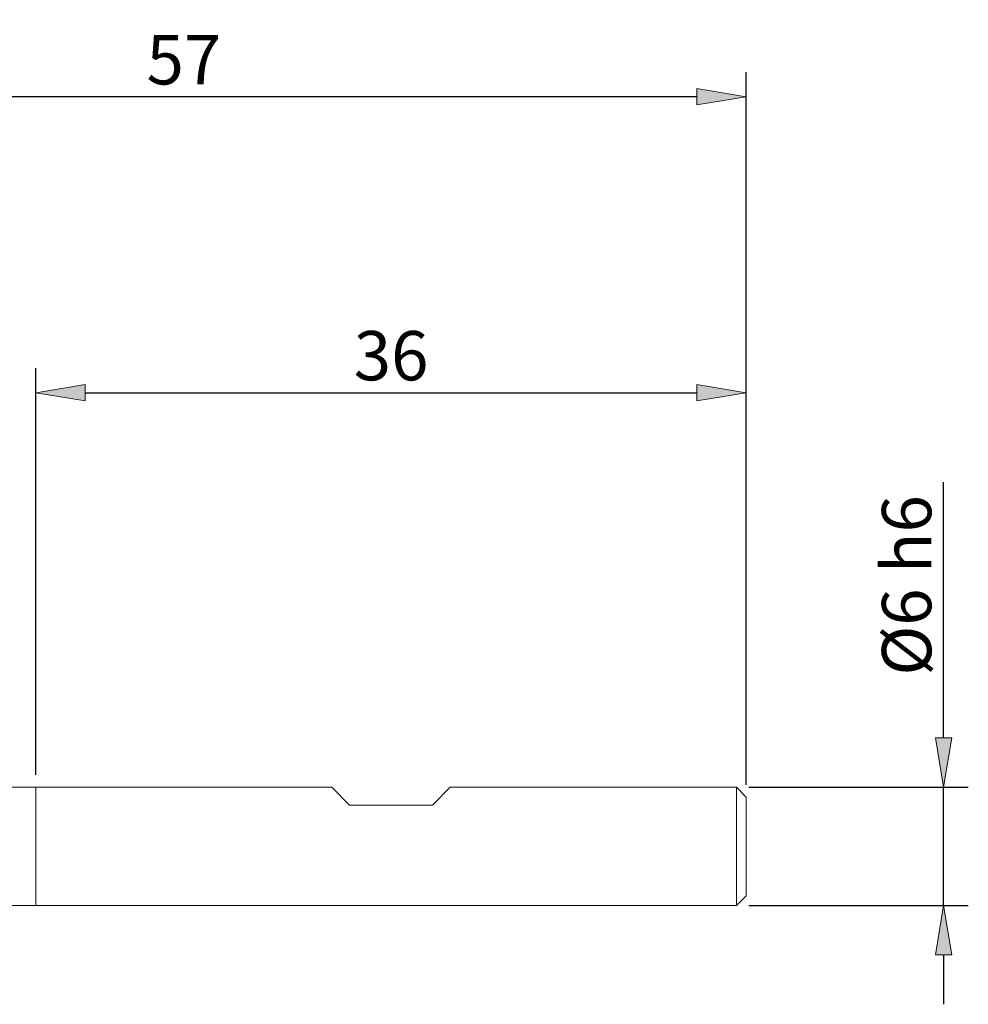
# Model space of a CAD drawing. Units: millimetres. Extents: x -135 to 143, y -100 to 100.
# Drawn here: x -10 to 38, y -6 to 44 of the extents above; entities that cross this region are included whole.
import ezdxf

# ---------------------------------------------------------------- set-up
doc = ezdxf.new("R2010")
doc.units = ezdxf.units.MM
doc.header["$MEASUREMENT"] = 0
doc.layers.get('0').update_dxf_attribs({"lineweight": 0})
doc.layers.add('Bemassung', color=7, linetype='Continuous', lineweight=0)
doc.layers.add('Geo', color=7, linetype='Continuous', lineweight=0)
doc.styles.get("Standard").update_dxf_attribs({"font": 'Arial'})
doc.dimstyles.new('BEM-ISBE', dxfattribs={"dimtxt": 2.5, "dimasz": 2.5, "dimexe": 1.25, "dimexo": 0.625, "dimtad": 1, "dimdec": 3, "dimzin": 0, "dimdsep": 46, "dimtxsty": 'Standard', "dimblk": 'VDDIM_DEFAULT', "dimcen": 0.09, "dimadec": 3, "dimazin": 0, "dimtol": 1, "dimtm": 1e-09, "dimtfac": 0.5, "dimtdec": 3, "dimtmove": 0, "dimatfit": 3, "dimfxl": 1, "dimtolj": 1, "dimtzin": 0, "dimarcsym": 0})

# ---------------------------------------------------------------- blocks, each defined once
blk = doc.blocks.new('VDDIM_DEFAULT')
at = {"linetype": 'Continuous'}
blk.add_hatch(color=0, dxfattribs=at).paths.add_polyline_path([(0, 0), (-1, -0.1665), (-1, 0.1665)], flags=0)
at = {"color": 0, "linetype": 'Continuous'}
blk.add_lwpolyline([(0, 0), (-1, -0.1665), (-1, 0.1665), (0, 0)], dxfattribs=at)
blk = doc.blocks.new('*D4')
at = {"layer": 'Bemassung', "color": 0, "lineweight": -2}
for p, q in [((-8.927, 6.094), (-8.927, 26.719)), ((27.073, 5.594), (27.073, 26.719)), ((-6.427, 25.469), (24.573, 25.469))]:
    blk.add_line(p, q, dxfattribs=at)
at = {"layer": 'Defpoints', "color": 0}
for p in [(27.073, 25.469), (-8.927, 5.469), (27.073, 4.969)]:
    blk.add_point(p, dxfattribs=at)
at = {"layer": 'Bemassung', "color": 0, "lineweight": -2, "xscale": 2.5, "yscale": 2.5, "zscale": 2.5, "rotation": 180}
blk.add_blockref('VDDIM_DEFAULT', (-8.927, 25.469), dxfattribs=at)
at = {"layer": 'Bemassung', "color": 0, "lineweight": -2, "xscale": 2.5, "yscale": 2.5, "zscale": 2.5}
blk.add_blockref('VDDIM_DEFAULT', (27.073, 25.469), dxfattribs=at)
at = {"layer": 'Bemassung', "color": 0, "insert": (9.073, 26.094), "char_height": 2.5, "attachment_point": 8}
blk.add_mtext('\\A1;36', dxfattribs=at)
blk = doc.blocks.new('*D6')
at = {"layer": 'Bemassung', "color": 0, "lineweight": -2}
for p, q in [((-29.927, 3.094), (-29.927, 41.719)), ((27.073, 5.594), (27.073, 41.719)), ((24.573, 40.469), (-27.427, 40.469))]:
    blk.add_line(p, q, dxfattribs=at)
at = {"layer": 'Defpoints', "color": 0}
for p in [(-29.927, 40.469), (27.073, 4.969), (-29.927, 2.469)]:
    blk.add_point(p, dxfattribs=at)
at = {"layer": 'Bemassung', "color": 0, "lineweight": -2, "xscale": 2.5, "yscale": 2.5, "zscale": 2.5, "rotation": 180}
blk.add_blockref('VDDIM_DEFAULT', (-29.927, 40.469), dxfattribs=at)
at = {"layer": 'Bemassung', "color": 0, "lineweight": -2, "xscale": 2.5, "yscale": 2.5, "zscale": 2.5}
blk.add_blockref('VDDIM_DEFAULT', (27.073, 40.469), dxfattribs=at)
at = {"layer": 'Bemassung', "color": 0, "insert": (-1.427, 41.094), "char_height": 2.5, "attachment_point": 8}
blk.add_mtext('\\A1;57', dxfattribs=at)
blk = doc.blocks.new('*D8')
at = {"layer": 'Bemassung', "color": 0, "lineweight": -2}
for p, q in [((37.073, 7.969), (37.073, 20.931)), ((27.198, 5.469), (38.323, 5.469)), ((37.073, -0.531), (37.073, 5.469)), ((27.198, -0.531), (38.323, -0.531)), ((37.073, -3.031), (37.073, -5.531))]:
    blk.add_line(p, q, dxfattribs=at)
at = {"layer": 'Defpoints', "color": 0}
for p in [(26.573, 5.469), (37.073, 5.469), (26.573, -0.531)]:
    blk.add_point(p, dxfattribs=at)
at = {"layer": 'Bemassung', "color": 0, "lineweight": -2, "xscale": 2.5, "yscale": 2.5, "zscale": 2.5}
for p, rotation in [((37.073, 5.469), 270), ((37.073, -0.531), 90)]:
    blk.add_blockref('VDDIM_DEFAULT', p, dxfattribs=dict(at, rotation=rotation))
at = {"layer": 'Bemassung', "color": 0, "insert": (36.448, 15.7), "char_height": 2.5, "attachment_point": 8, "rotation": 90}
blk.add_mtext('\\A1;%%c6 h6', dxfattribs=at)

msp = doc.modelspace()

# ---------------------------------------------------------------- linework, layer by layer
at = {"layer": 'Geo'}
for p, q in [((-29.8667, 5.4685), (-8.9267, 5.4685)), ((-8.9267, 5.4685), (6.0733, 5.4685)), ((-8.9267, 5.4685), (-8.9267, -0.5315)), ((6.0733, 5.4685), (6.9733, 4.5685)), ((11.1733, 4.5685), (12.0733, 5.4685)), ((12.0733, 5.4685), (26.5733, 5.4685)), ((26.5733, 5.4685), (27.0733, 4.9685)), ((26.5733, 5.4685), (26.5733, -0.5315)), ((6.9733, 4.5685), (11.1733, 4.5685)), ((27.0733, 4.9685), (27.0733, 2.4685)), ((27.0733, 4.9685), (27.0733, -0.0315)), ((26.5733, -0.5315), (27.0733, -0.0315)), ((-29.8667, -0.5315), (-8.9267, -0.5315)), ((-8.9267, -0.5315), (26.5733, -0.5315))]:
    msp.add_line(p, q, dxfattribs=at)

# ---------------------------------------------------------------- dimensions: what is measured, and where the dimension line sits
at = {"layer": 'Bemassung'}
for base, p1, p2, picture, middle in [((-29.9267, 40.4685), (27.0733, 4.9685), (-29.9267, 2.4685), '*D6', (-1.4267, 42.3649)), ((27.0733, 25.4685), (-8.9267, 5.4685), (27.0733, 4.9685), '*D4', (9.0733, 27.3708))]:
    dim = msp.add_linear_dim(base=base, p1=p1, p2=p2, dimstyle='BEM-ISBE', override={"dimgap": 0.625, "dimlfac": 1, "dimzin": 8, "dimtol": 0, "dimlim": 0, "dimtp": 2, "dimtm": 0, "dimtzin": 8}, dxfattribs=at)
    dim.commit()
    dim.dimension.update_dxf_attribs({"geometry": picture, "text_midpoint": middle})
dim = msp.add_linear_dim(base=(37.0733, 5.4685), p1=(26.5733, -0.5315), p2=(26.5733, 5.4685), angle=90, text='%%c<> h6', dimstyle='BEM-ISBE', override={"dimgap": 0.625, "dimlfac": 1, "dimzin": 8, "dimtol": 0, "dimlim": 0, "dimtzin": 8}, dxfattribs=at)
dim.commit()
dim.dimension.update_dxf_attribs({"geometry": '*D8', "text_midpoint": (35.102, 15.6996)})

doc.saveas('drawing.dxf')
